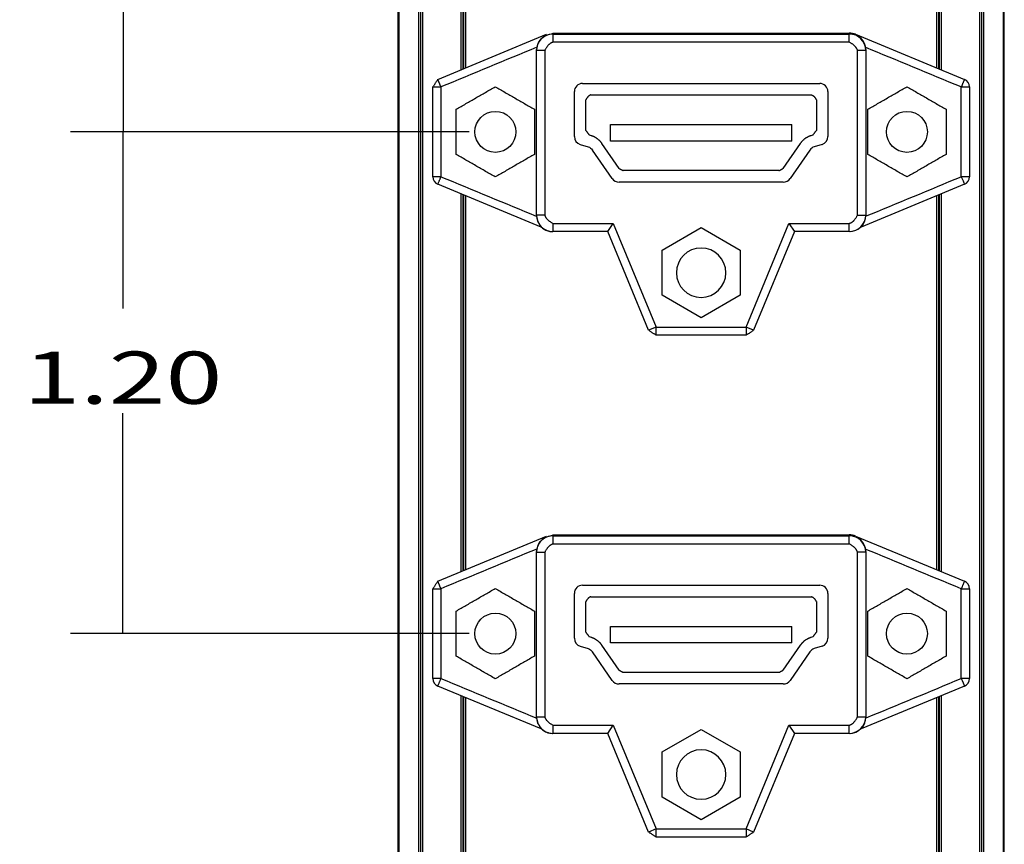
# Model space of a CAD drawing. Units: inches. Extents: x 0 to 21.9, y 0.1 to 17.
# Drawn here: x 1.9 to 4.3, y 6.5 to 8.4 of the extents above; entities that cross this region are included whole.
import ezdxf

# ---------------------------------------------------------------- set-up
doc = ezdxf.new("R2010")
doc.units = ezdxf.units.IN
doc.header["$MEASUREMENT"] = 0
doc.layers.add('1', color=7, linetype='Continuous', true_color=0xffffff)
doc.styles.add('blockfont', font='simplex.shx')
doc.dimstyles.get("Standard").update_dxf_attribs({"dimtxt": 0.18, "dimasz": 0.18, "dimexe": 0.18, "dimexo": 0.0625, "dimgap": 0.09, "dimtad": 0, "dimtih": 1, "dimtoh": 1, "dimdec": 4, "dimzin": 0, "dimdsep": 46, "dimtxsty": 'Standard', "dimcen": 0.09, "dimadec": 0, "dimazin": 0, "dimtfac": 1, "dimtdec": 4, "dimtofl": 0, "dimtmove": 0, "dimatfit": 3, "dimfxl": 0, "dimtolj": 1, "dimtzin": 0, "dimarcsym": 0})

# ---------------------------------------------------------------- blocks, each defined once
blk = doc.blocks.new('_D2')
at = {"layer": '1', "color": 43}
for p, q in [((3.0202, 8.1771), (2.067, 8.1771)), ((2.192, 8.1771), (2.192, 7.7546)), ((2.192, 6.9771), (2.192, 7.5046)), ((3.0202, 6.9771), (2.067, 6.9771))]:
    blk.add_line(p, q, dxfattribs=at)
for points in [[(2.192, 8.1771), (2.2255, 8.0521), (2.1585, 8.0521), (2.192, 8.1771)], [(2.192, 6.9771), (2.1585, 7.1021), (2.2255, 7.1021), (2.192, 6.9771)]]:
    blk.add_solid(points, dxfattribs=at)
at = {"layer": '1', "color": 43, "insert": (2.192, 7.5267), "char_height": 0.125, "attachment_point": 8, "line_spacing_factor": 0.903614, "style": 'blockfont'}
blk.add_mtext('\\W01.436;\\fsimplex.shx;1.20', dxfattribs=at)
blk = doc.blocks.new('_D3')
at = {"layer": '1', "color": 43}
for p, q in [((3.5122, 9.4831), (2.0681, 9.4831)), ((2.1931, 9.4831), (2.1931, 8.9723)), ((2.1931, 8.1771), (2.1931, 8.7223)), ((3.0202, 8.1771), (2.0681, 8.1771))]:
    blk.add_line(p, q, dxfattribs=at)
for points in [[(2.1931, 9.4831), (2.2266, 9.3581), (2.1596, 9.3581), (2.1931, 9.4831)], [(2.1931, 8.1771), (2.1596, 8.3021), (2.2266, 8.3021), (2.1931, 8.1771)]]:
    blk.add_solid(points, dxfattribs=at)
at = {"layer": '1', "color": 43, "insert": (2.1931, 8.7445), "char_height": 0.125, "attachment_point": 8, "line_spacing_factor": 0.903614, "style": 'blockfont'}
blk.add_mtext('\\W01.645;\\fsimplex.shx;1.31', dxfattribs=at)

msp = doc.modelspace()

# ---------------------------------------------------------------- linework, layer by layer
at = {"layer": '1', "color": 22}
for p, q in [((2.8497, 8.8621), (2.8497, 6.2922)), ((2.8524, 6.2948), (2.8524, 8.8594)), ((2.8995, 6.2948), (2.8995, 8.8594)), ((2.9034, 8.8594), (2.9034, 6.2948)), ((2.9046, 6.296), (2.9046, 8.8583)), ((2.9085, 8.8583), (2.9085, 6.296)), ((4.2408, 6.296), (4.2408, 8.8583)), ((4.2447, 8.8583), (4.2447, 6.296)), ((4.2459, 6.2948), (4.2459, 8.8594)), ((4.2498, 8.8594), (4.2498, 6.2948)), ((4.297, 8.8594), (4.297, 6.2948)), ((4.2996, 6.2922), (4.2996, 8.8621)), ((3.0006, 8.3256), (3.0006, 8.8034)), ((3.0045, 8.8034), (3.0045, 8.3272)), ((3.0071, 8.3283), (3.0071, 8.8008)), ((3.011, 8.8008), (3.011, 8.3299)), ((4.1383, 8.3299), (4.1383, 8.8008)), ((4.1422, 8.8008), (4.1422, 8.3283)), ((4.1448, 8.3272), (4.1448, 8.8034)), ((4.1487, 8.8034), (4.1487, 8.3256)), ((3.0006, 7.1256), (3.0006, 8.0287)), ((4.1487, 8.0287), (4.1487, 7.1256)), ((3.0045, 8.027), (3.0045, 7.1272)), ((3.0071, 7.1283), (3.0071, 8.026)), ((3.011, 8.0244), (3.011, 7.1299)), ((4.1383, 7.1299), (4.1383, 8.0244)), ((4.1422, 8.026), (4.1422, 7.1283)), ((4.1448, 7.1272), (4.1448, 8.027)), ((3.0006, 6.3509), (3.0006, 6.8287)), ((4.1487, 6.8287), (4.1487, 6.3509)), ((3.0045, 6.827), (3.0045, 6.3509)), ((3.0071, 6.3535), (3.0071, 6.826)), ((3.011, 6.8244), (3.011, 6.3535)), ((4.1383, 6.3535), (4.1383, 6.8244)), ((4.1422, 6.826), (4.1422, 6.3535)), ((4.1448, 6.3509), (4.1448, 6.827))]:
    msp.add_line(p, q, dxfattribs=at)
at = {"layer": '1', "color": 252}
for p, q in [((2.9451, 8.3026), (3.2053, 8.4104)), ((3.2203, 8.4111), (3.2203, 8.4134)), ((3.2203, 8.4134), (3.929, 8.4134)), ((3.2203, 8.4111), (3.2203, 8.3914)), ((3.2203, 8.4111), (3.929, 8.4111)), ((3.929, 8.4134), (3.929, 8.4111)), ((3.929, 8.3914), (3.929, 8.4111)), ((3.9441, 8.4104), (4.2042, 8.3026)), ((3.929, 8.3914), (3.2203, 8.3914)), ((3.181, 8.3737), (3.1809, 8.3737)), ((3.1809, 7.976), (3.1809, 8.3737)), ((3.2007, 8.3715), (3.181, 8.3713)), ((3.181, 7.9784), (3.181, 8.3713)), ((3.2007, 8.3715), (3.2007, 7.9784)), ((3.9487, 7.978), (3.9487, 8.3717)), ((3.9684, 8.3717), (3.9487, 8.3717)), ((3.9684, 8.3737), (3.9684, 7.976)), ((3.9684, 8.3717), (3.9684, 7.978)), ((3.2912, 8.2929), (3.8581, 8.2929)), ((2.9329, 8.0699), (2.9329, 8.2844)), ((3.2715, 8.1659), (3.2715, 8.2733)), ((3.3109, 8.2654), (3.8384, 8.2654)), ((3.8778, 8.2733), (3.8778, 8.1659)), ((4.2164, 8.2844), (4.2164, 8.0699)), ((3.2991, 8.1805), (3.2991, 8.2536)), ((3.8503, 8.2536), (3.8503, 8.1805)), ((2.989, 8.1232), (2.989, 8.2311)), ((3.176, 8.2311), (3.176, 8.1232)), ((3.9733, 8.1232), (3.9733, 8.2311)), ((4.1603, 8.2311), (4.1603, 8.1232)), ((3.3581, 8.1552), (3.3581, 8.1945)), ((3.3581, 8.1945), (3.7912, 8.1945)), ((3.7912, 8.1552), (3.7912, 8.1945)), ((3.2855, 8.147), (3.3043, 8.1414)), ((3.3122, 8.1678), (3.3075, 8.1692)), ((3.3789, 8.0894), (3.3375, 8.1494)), ((3.7912, 8.1552), (3.3581, 8.1552)), ((3.8118, 8.1494), (3.7704, 8.0894)), ((3.8418, 8.1692), (3.8371, 8.1678)), ((3.8638, 8.147), (3.8451, 8.1414)), ((3.3621, 8.0652), (3.3148, 8.1337)), ((3.8345, 8.1337), (3.7872, 8.0652)), ((3.7607, 8.0843), (3.3886, 8.0843)), ((3.771, 8.0567), (3.3783, 8.0567)), ((3.1924, 7.9492), (2.9451, 8.0517)), ((4.2042, 8.0517), (3.957, 7.9492)), ((3.2203, 7.9583), (3.3646, 7.9583)), ((3.2203, 7.9583), (3.2203, 7.9386)), ((3.3515, 7.9386), (3.3646, 7.9583)), ((3.3646, 7.9583), (3.4673, 7.7103)), ((3.682, 7.7103), (3.7847, 7.9583)), ((3.7847, 7.9583), (3.929, 7.9583)), ((3.7847, 7.9583), (3.7979, 7.9386)), ((3.929, 7.9386), (3.929, 7.9583)), ((3.9487, 7.978), (3.9684, 7.978)), ((3.9684, 7.976), (3.9683, 7.976)), ((3.3515, 7.9386), (3.2203, 7.9386)), ((3.4492, 7.7027), (3.3515, 7.9386)), ((3.4812, 7.8942), (3.5747, 7.9482)), ((3.5747, 7.9482), (3.6682, 7.8942)), ((3.7979, 7.9386), (3.7002, 7.7027)), ((3.929, 7.9386), (3.7979, 7.9386)), ((3.4812, 7.7862), (3.4812, 7.8942)), ((3.6682, 7.8942), (3.6682, 7.7862)), ((3.5747, 7.7322), (3.4812, 7.7862)), ((3.6682, 7.7862), (3.5747, 7.7322)), ((3.4673, 7.7103), (3.4492, 7.7027)), ((3.4673, 7.7103), (3.682, 7.7103)), ((3.4673, 7.6906), (3.4673, 7.7103)), ((3.682, 7.7103), (3.682, 7.6906)), ((3.7002, 7.7027), (3.682, 7.7103)), ((3.682, 7.6906), (3.4673, 7.6906)), ((2.9451, 7.1026), (3.2053, 7.2104)), ((3.2203, 7.2111), (3.2203, 7.2134)), ((3.2203, 7.2134), (3.929, 7.2134)), ((3.2203, 7.2111), (3.2203, 7.1914)), ((3.2203, 7.2111), (3.929, 7.2111)), ((3.929, 7.2134), (3.929, 7.2111)), ((3.929, 7.1914), (3.929, 7.2111)), ((3.9441, 7.2104), (4.2042, 7.1026)), ((3.929, 7.1914), (3.2203, 7.1914)), ((3.181, 7.1737), (3.1809, 7.1737)), ((3.1809, 6.776), (3.1809, 7.1737)), ((3.2007, 7.1715), (3.181, 7.1713)), ((3.181, 6.7784), (3.181, 7.1713)), ((3.2007, 7.1715), (3.2007, 6.7784)), ((3.9487, 6.778), (3.9487, 7.1717)), ((3.9684, 7.1717), (3.9487, 7.1717)), ((3.9684, 7.1737), (3.9684, 6.776)), ((3.9684, 7.1717), (3.9684, 6.778)), ((3.2912, 7.0929), (3.8581, 7.0929)), ((2.9329, 6.8699), (2.9329, 7.0844)), ((3.2715, 6.9659), (3.2715, 7.0733)), ((3.3109, 7.0654), (3.8384, 7.0654)), ((3.8778, 7.0733), (3.8778, 6.9659)), ((4.2164, 7.0844), (4.2164, 6.8699)), ((3.2991, 6.9805), (3.2991, 7.0536)), ((3.8503, 7.0536), (3.8503, 6.9805)), ((2.989, 6.9232), (2.989, 7.0311)), ((3.176, 7.0311), (3.176, 6.9232)), ((3.9733, 6.9232), (3.9733, 7.0311)), ((4.1603, 7.0311), (4.1603, 6.9232)), ((3.3581, 6.9945), (3.7912, 6.9945)), ((3.3581, 6.9552), (3.3581, 6.9945)), ((3.7912, 6.9552), (3.7912, 6.9945)), ((3.3122, 6.9678), (3.3075, 6.9692)), ((3.8418, 6.9692), (3.8371, 6.9678)), ((3.2855, 6.947), (3.3043, 6.9414)), ((3.3789, 6.8894), (3.3375, 6.9494)), ((3.7912, 6.9552), (3.3581, 6.9552)), ((3.8118, 6.9494), (3.7704, 6.8894)), ((3.8638, 6.947), (3.8451, 6.9414)), ((3.3621, 6.8652), (3.3148, 6.9337)), ((3.8345, 6.9337), (3.7872, 6.8652)), ((3.7607, 6.8843), (3.3886, 6.8843)), ((3.1924, 6.7492), (2.9451, 6.8517)), ((3.771, 6.8567), (3.3783, 6.8567)), ((4.2042, 6.8517), (3.957, 6.7492)), ((3.2203, 6.7583), (3.3646, 6.7583)), ((3.2203, 6.7583), (3.2203, 6.7386)), ((3.3515, 6.7386), (3.3646, 6.7583)), ((3.3646, 6.7583), (3.4673, 6.5103)), ((3.682, 6.5103), (3.7847, 6.7583)), ((3.7847, 6.7583), (3.929, 6.7583)), ((3.7847, 6.7583), (3.7979, 6.7386)), ((3.929, 6.7386), (3.929, 6.7583)), ((3.9487, 6.778), (3.9684, 6.778)), ((3.9684, 6.776), (3.9683, 6.776)), ((3.3515, 6.7386), (3.2203, 6.7386)), ((3.4492, 6.5027), (3.3515, 6.7386)), ((3.4812, 6.6942), (3.5747, 6.7482)), ((3.5747, 6.7482), (3.6682, 6.6942)), ((3.7979, 6.7386), (3.7002, 6.5027)), ((3.929, 6.7386), (3.7979, 6.7386)), ((3.4812, 6.5862), (3.4812, 6.6942)), ((3.6682, 6.6942), (3.6682, 6.5862)), ((3.5747, 6.5322), (3.4812, 6.5862)), ((3.6682, 6.5862), (3.5747, 6.5322)), ((3.4673, 6.5103), (3.4492, 6.5027)), ((3.4673, 6.5103), (3.682, 6.5103)), ((3.4673, 6.4906), (3.4673, 6.5103)), ((3.682, 6.5103), (3.682, 6.4906)), ((3.7002, 6.5027), (3.682, 6.5103)), ((3.682, 6.4906), (3.4673, 6.4906))]:
    msp.add_line(p, q, dxfattribs=at)
at = {"layer": '1', "color": 43}
for centre in [(3.0827, 8.1771), (4.0667, 8.1771), (3.0827, 6.9771), (4.0667, 6.9771)]:
    msp.add_circle(centre, 0.049, dxfattribs=at)
at = {"layer": '1', "color": 252, "extrusion": (0, 0, -1)}
for centre in [(-3.5747, 7.8402), (-3.5747, 6.6402)]:
    msp.add_circle(centre, 0.0591, dxfattribs=at)
at = {"layer": '1', "color": 252}
for centre, radius, start, end in [((3.2203, 8.3717), 0.0394, 90, 180.6326), ((3.929, 8.374), 0.0394, 67.5, 90), ((3.929, 8.3717), 0.0394, 0, 90), ((3.931, 8.3737), 0.0374, 0, 90), ((3.2912, 8.2733), 0.0197, 90, 180), ((3.8581, 8.2733), 0.0197, 0, 90), ((4.1967, 8.2844), 0.0197, 0, 67.5), ((3.2912, 8.1659), 0.0197, 180, 253.3008), ((3.8581, 8.1659), 0.0197, -73.3008, 0), ((3.8507, 8.1225), 0.0197, 106.6992, 145.3758), ((2.9526, 8.0699), 0.0197, 180, 247.5), ((3.3783, 8.0764), 0.0197, 214.6242, 270), ((3.771, 8.0764), 0.0197, 270, 325.3758), ((4.1967, 8.0699), 0.0197, 292.5, 360), ((3.2203, 7.978), 0.0394, 179.3674, 270), ((3.929, 7.978), 0.0394, 270, 360), ((3.2203, 7.1717), 0.0394, 90, 180.6326), ((3.929, 7.174), 0.0394, 67.5, 90), ((3.929, 7.1717), 0.0394, 0, 90), ((3.931, 7.1737), 0.0374, 0, 90), ((3.2912, 7.0733), 0.0197, 90, 180), ((3.8581, 7.0733), 0.0197, 0, 90), ((4.1967, 7.0844), 0.0197, 0, 67.5), ((3.2912, 6.9659), 0.0197, 180, 253.3008), ((3.8581, 6.9659), 0.0197, -73.3008, 0), ((3.8507, 6.9225), 0.0197, 106.6992, 145.3758), ((2.9526, 6.8699), 0.0197, 180, 247.5), ((3.3783, 6.8764), 0.0197, 214.6242, 270), ((3.771, 6.8764), 0.0197, 270, 325.3758), ((4.1967, 6.8699), 0.0197, 292.5, 360), ((3.2203, 6.778), 0.0394, 179.3674, 270), ((3.929, 6.778), 0.0394, 270, 360)]:
    msp.add_arc(centre, radius, start, end, dxfattribs=at)
at = {"layer": '1', "color": 252, "extrusion": (0, 0, -1)}
for centre in [(-3.2986, 8.1225), (-3.2986, 6.9225)]:
    msp.add_arc(centre, 0.0197, 106.6992, 145.3758, dxfattribs=at)
at = {"layer": '1', "color": 252}
for centre in [(3.2183, 7.976), (3.2183, 6.776)]:
    msp.add_ellipse(centre, major_axis=(0, -0.0374), ratio=0.932741, start_param=5.690186, end_param=6.283185, dxfattribs=at)
for points, knots in [([(3.2183, 8.4111), (3.2075, 8.4095), (3.1946, 8.4026), (3.1881, 8.3956), (3.1834, 8.3871), (3.1814, 8.3795), (3.1809, 8.3737)], [0, 0, 0, 0, 0.24997, 0.499936, 0.633286, 1, 1, 1, 1]), ([(3.1809, 7.976), (3.1825, 7.9651), (3.1894, 7.9522), (3.1963, 7.9457), (3.2049, 7.9411), (3.2125, 7.9391), (3.2183, 7.9386)], [0, 0, 0, 0, 0.250046, 0.500075, 0.633392, 1, 1, 1, 1]), ([(3.931, 7.9386), (3.9419, 7.9402), (3.9548, 7.9471), (3.9613, 7.954), (3.9659, 7.9626), (3.968, 7.9702), (3.9684, 7.976)], [0, 0, 0, 0, 0.24997, 0.499936, 0.633286, 1, 1, 1, 1]), ([(3.2183, 7.2111), (3.2075, 7.2095), (3.1946, 7.2026), (3.1881, 7.1956), (3.1834, 7.1871), (3.1814, 7.1795), (3.1809, 7.1737)], [0, 0, 0, 0, 0.24997, 0.499936, 0.633286, 1, 1, 1, 1]), ([(3.1809, 6.776), (3.1825, 6.7651), (3.1894, 6.7522), (3.1963, 6.7457), (3.2049, 6.7411), (3.2125, 6.7391), (3.2183, 6.7386)], [0, 0, 0, 0, 0.250046, 0.500075, 0.633392, 1, 1, 1, 1]), ([(3.931, 6.7386), (3.9419, 6.7402), (3.9548, 6.7471), (3.9613, 6.754), (3.9659, 6.7626), (3.968, 6.7702), (3.9684, 6.776)], [0, 0, 0, 0, 0.24997, 0.499936, 0.633286, 1, 1, 1, 1])]:
    msp.add_open_spline(points, degree=3, knots=knots, dxfattribs=at)
for points, degree in [([(3.2203, 8.3914), (3.2091, 8.3883), (3.2007, 8.3715)], 2), ([(3.9487, 8.3717), (3.9457, 8.3828), (3.929, 8.3914)], 2), ([(3.1821, 8.3795), (3.1056, 8.3478), (3.0291, 8.3161), (2.9526, 8.2844)], 3), ([(4.1967, 8.2844), (4.1202, 8.3161), (4.0437, 8.3478), (3.9672, 8.3795)], 3), ([(2.9452, 8.3023), (2.9329, 8.2845)], 1), ([(4.2042, 8.3026), (4.1967, 8.2844)], 1), ([(2.9329, 8.2844), (2.9526, 8.2844)], 1), ([(2.9526, 8.2844), (2.9526, 8.0699)], 1), ([(2.989, 8.2311), (3.0825, 8.2851)], 1), ([(3.0825, 8.2851), (3.176, 8.2311)], 1), ([(3.3109, 8.2654), (3.3036, 8.263), (3.2991, 8.2536)], 2), ([(3.8503, 8.2536), (3.8479, 8.2608), (3.8384, 8.2654)], 2), ([(3.9733, 8.2311), (4.0668, 8.2851)], 1), ([(4.0668, 8.2851), (4.1603, 8.2311)], 1), ([(4.1967, 8.2844), (4.2043, 8.2844), (4.2116, 8.2844), (4.2164, 8.2844)], 3), ([(4.1967, 8.0699), (4.1967, 8.2844)], 1), ([(3.2991, 8.1805), (3.3075, 8.1692)], 1), ([(3.8418, 8.1692), (3.8503, 8.1805)], 1), ([(3.3375, 8.1494), (3.3329, 8.156), (3.3199, 8.1655), (3.3122, 8.1678)], 2), ([(3.8371, 8.1678), (3.8294, 8.1655), (3.8164, 8.156), (3.8118, 8.1494)], 2), ([(3.0825, 8.0692), (2.989, 8.1232)], 1), ([(3.176, 8.1232), (3.0825, 8.0692)], 1), ([(4.0668, 8.0692), (3.9733, 8.1232)], 1), ([(4.1603, 8.1232), (4.0668, 8.0692)], 1), ([(3.3789, 8.0894), (3.3886, 8.0843)], 1), ([(3.7607, 8.0843), (3.7704, 8.0894)], 1), ([(2.9526, 8.0699), (2.9451, 8.0699), (2.9377, 8.0699), (2.9329, 8.0699)], 3), ([(2.9451, 8.0517), (2.9526, 8.0699)], 1), ([(2.9526, 8.0699), (3.029, 8.0382), (3.1053, 8.0066), (3.1816, 7.975)], 3), ([(3.9678, 7.9751), (4.0441, 8.0067), (4.1204, 8.0383), (4.1967, 8.0699)], 3), ([(4.1967, 8.0699), (4.1996, 8.0629), (4.2024, 8.0561), (4.2042, 8.0517)], 3), ([(4.2164, 8.0699), (4.1967, 8.0699)], 1), ([(3.181, 7.9784), (3.1903, 7.9784), (3.2007, 7.9784)], 2), ([(3.2007, 7.9784), (3.2007, 7.9782)], 1), ([(3.2007, 7.9782), (3.2036, 7.967), (3.2203, 7.9583)], 2), ([(3.929, 7.9583), (3.9401, 7.9613), (3.9487, 7.978)], 2), ([(3.4492, 7.7026), (3.4673, 7.6909)], 1), ([(3.682, 7.6909), (3.7001, 7.7026)], 1), ([(3.2203, 7.1914), (3.2091, 7.1883), (3.2007, 7.1715)], 2), ([(3.9487, 7.1717), (3.9457, 7.1828), (3.929, 7.1914)], 2), ([(3.1821, 7.1795), (3.1056, 7.1478), (3.0291, 7.1161), (2.9526, 7.0844)], 3), ([(4.1967, 7.0844), (4.1202, 7.1161), (4.0437, 7.1478), (3.9672, 7.1795)], 3), ([(2.9452, 7.1023), (2.9329, 7.0845)], 1), ([(4.2042, 7.1026), (4.1967, 7.0844)], 1), ([(2.9329, 7.0844), (2.9526, 7.0844)], 1), ([(2.9526, 7.0844), (2.9526, 6.8699)], 1), ([(2.989, 7.0311), (3.0825, 7.0851)], 1), ([(3.0825, 7.0851), (3.176, 7.0311)], 1), ([(3.3109, 7.0654), (3.3036, 7.063), (3.2991, 7.0536)], 2), ([(3.8503, 7.0536), (3.8479, 7.0608), (3.8384, 7.0654)], 2), ([(3.9733, 7.0311), (4.0668, 7.0851)], 1), ([(4.0668, 7.0851), (4.1603, 7.0311)], 1), ([(4.1967, 7.0844), (4.2043, 7.0844), (4.2116, 7.0844), (4.2164, 7.0844)], 3), ([(4.1967, 6.8699), (4.1967, 7.0844)], 1), ([(3.2991, 6.9805), (3.3075, 6.9692)], 1), ([(3.8418, 6.9692), (3.8503, 6.9805)], 1), ([(3.3375, 6.9494), (3.3329, 6.956), (3.3199, 6.9655), (3.3122, 6.9678)], 2), ([(3.8371, 6.9678), (3.8294, 6.9655), (3.8164, 6.956), (3.8118, 6.9494)], 2), ([(3.0825, 6.8692), (2.989, 6.9232)], 1), ([(3.176, 6.9232), (3.0825, 6.8692)], 1), ([(4.0668, 6.8692), (3.9733, 6.9232)], 1), ([(4.1603, 6.9232), (4.0668, 6.8692)], 1), ([(3.3789, 6.8894), (3.3886, 6.8843)], 1), ([(3.7607, 6.8843), (3.7704, 6.8894)], 1), ([(2.9526, 6.8699), (2.9451, 6.8699), (2.9377, 6.8699), (2.9329, 6.8699)], 3), ([(2.9451, 6.8517), (2.9526, 6.8699)], 1), ([(2.9526, 6.8699), (3.029, 6.8382), (3.1053, 6.8066), (3.1816, 6.775)], 3), ([(3.9678, 6.7751), (4.0441, 6.8067), (4.1204, 6.8383), (4.1967, 6.8699)], 3), ([(4.1967, 6.8699), (4.1996, 6.8629), (4.2024, 6.8561), (4.2042, 6.8517)], 3), ([(4.2164, 6.8699), (4.1967, 6.8699)], 1), ([(3.181, 6.7784), (3.1903, 6.7784), (3.2007, 6.7784)], 2), ([(3.2007, 6.7784), (3.2007, 6.7782)], 1), ([(3.2007, 6.7782), (3.2036, 6.767), (3.2203, 6.7583)], 2), ([(3.929, 6.7583), (3.9401, 6.7613), (3.9487, 6.778)], 2), ([(3.4492, 6.5026), (3.4673, 6.4909)], 1), ([(3.682, 6.4909), (3.7001, 6.5026)], 1)]:
    msp.add_open_spline(points, degree=degree, dxfattribs=at)
for points in [[(2.9526, 8.2844), (2.9484, 8.2946), (2.9433, 8.3069), (2.9453, 8.3021)], [(2.9526, 7.0844), (2.9484, 7.0946), (2.9433, 7.1069), (2.9453, 7.1021)]]:
    msp.add_rational_spline(points, [1, 0.804737854124, 0.804737854124, 1], degree=3, dxfattribs=at)

# ---------------------------------------------------------------- dimensions: what is measured, and where the dimension line sits
at = {"layer": '1', "color": 43}
for base, p1, p2, picture, middle in [((2.1931, 8.8473), (3.5122, 9.4831), (3.0202, 8.1771), '_D3', (2.1931, 8.8473)), ((2.192, 7.6296), (3.0202, 8.1771), (3.0202, 6.9771), '_D2', (2.192, 7.6296))]:
    dim = msp.add_linear_dim(base=base, p1=p1, p2=p2, angle=90, text=' <> ', dimstyle='Standard', override={"dimtxt": 0.125, "dimasz": 0.125, "dimexe": 0.125, "dimgap": 0.0625, "dimdec": 2, "dimclrd": 43, "dimclre": 43, "dimclrt": 43, "dimtm": -0.005, "dimtdec": 3}, dxfattribs=at)
    dim.commit()
    dim.dimension.update_dxf_attribs({"geometry": picture, "text_midpoint": middle})

doc.saveas('drawing.dxf')
